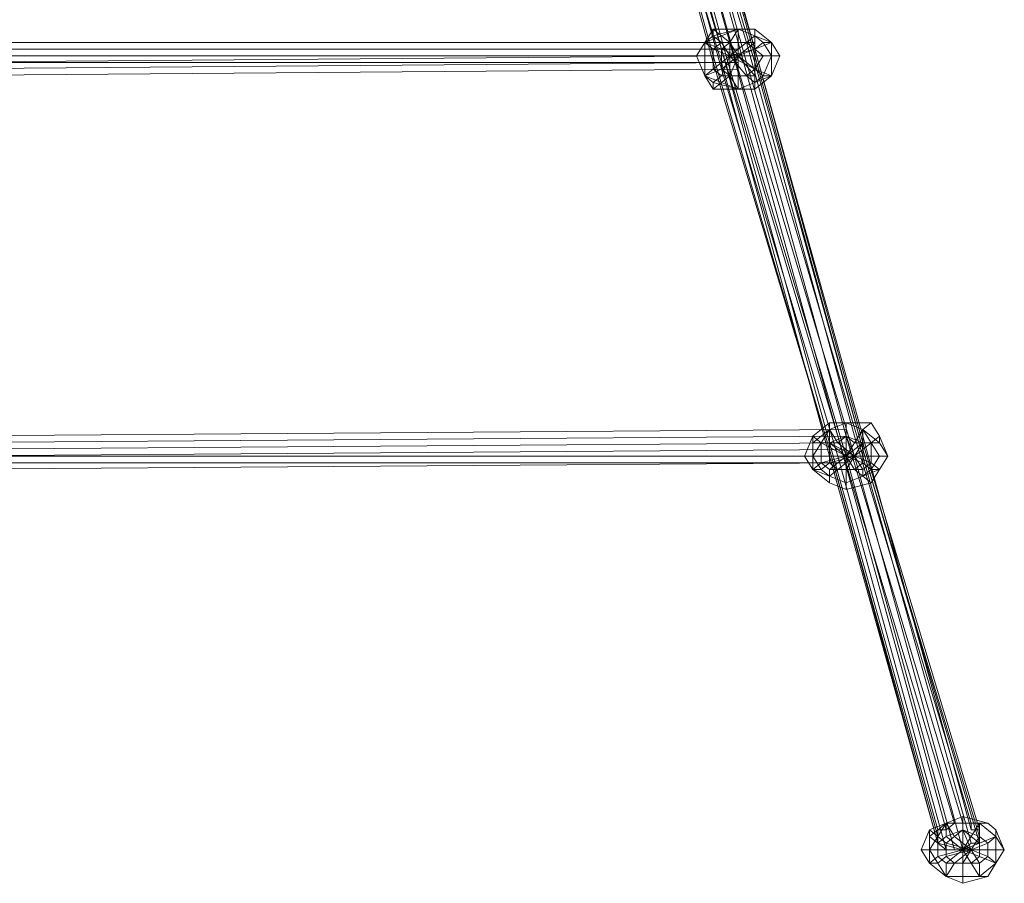
# Model space of a CAD drawing. Units: millimetres. Extents: x 10832 to 27036, y -3521 to 6514.
# Drawn here: x 15936 to 16450, y -42 to 408 of the extents above; entities that cross this region are included whole.
import ezdxf

# ---------------------------------------------------------------- set-up
doc = ezdxf.new("R2010")
doc.units = ezdxf.units.MM
for name, color, linetype in [('PDF _сетка', 7, 'Continuous'), ('PDF _фурнитура', 7, 'Continuous'), ('PDF _фурнитура 3', 7, 'Continuous')]:
    doc.layers.add(name, color=color, linetype=linetype)
doc.layers.add('Игровой комплекс', color=251, linetype='Continuous', lineweight=25)
doc.layers.add('МАФЫ НАШИ', color=251, linetype='Continuous', lineweight=25)

# ---------------------------------------------------------------- blocks, each defined once
blk = doc.blocks.new('yuky8u')
at = {"layer": 'PDF _сетка', "lineweight": 13}
for points in [[(15110.53, 689.32), (15162.99, 455.26), (15215.45, 217.17), (15271.95, -16.88), (15267.91, -16.88), (15215.45, 221.21), (15267.91, -16.88), (15267.91, -12.85), (15211.42, 221.21), (15267.91, -12.85), (15263.88, -12.85), (15207.38, 221.21), (15263.88, -12.85), (15259.84, -12.85), (15203.35, 221.21), (15255.81, -16.88), (15251.77, -16.88), (15199.31, 217.17), (15251.77, -16.88), (15251.77, -20.92), (15199.31, 213.14), (15251.77, -24.95), (15199.31, 209.1), (15251.77, -24.95), (15255.81, -28.99), (15203.35, 209.1), (15255.81, -28.99), (15259.84, -28.99), (15207.38, 209.1), (15259.84, -28.99), (15263.88, -28.99), (15211.42, 209.1), (15263.88, -28.99), (15267.91, -24.95), (15215.45, 209.1), (15267.91, -24.95), (15271.95, -24.95), (15215.45, 213.14), (15271.95, -20.92), (15271.95, -16.88), (15215.45, 217.17), (15162.99, 455.26), (15215.45, 221.21), (15162.99, 455.26), (15110.53, 689.32)], [(15110.53, 689.32), (15162.99, 455.26), (15215.45, 217.17), (15271.95, -16.88), (15267.91, -16.88), (15215.45, 221.21), (15267.91, -16.88), (15267.91, -12.85), (15211.42, 221.21), (15267.91, -12.85), (15263.88, -12.85), (15207.38, 221.21), (15263.88, -12.85), (15259.84, -12.85), (15203.35, 221.21), (15255.81, -16.88), (15251.77, -16.88), (15199.31, 217.17), (15251.77, -16.88), (15251.77, -20.92), (15199.31, 213.14), (15251.77, -24.95), (15199.31, 209.1), (15251.77, -24.95), (15255.81, -28.99), (15203.35, 209.1), (15255.81, -28.99), (15259.84, -28.99), (15207.38, 209.1), (15259.84, -28.99), (15263.88, -28.99), (15211.42, 209.1), (15263.88, -28.99), (15267.91, -24.95), (15215.45, 209.1), (15267.91, -24.95), (15271.95, -24.95), (15215.45, 213.14), (15271.95, -20.92), (15271.95, -16.88), (15215.45, 217.17), (15162.99, 455.26), (15215.45, 221.21), (15162.99, 455.26), (15110.53, 689.32)], [(15094.39, 693.35), (15146.85, 455.26), (15094.39, 693.35)], [(15094.39, 693.35), (15146.85, 455.26), (15094.39, 693.35)], [(15098.43, 693.35), (15150.89, 459.3), (15098.43, 693.35)], [(15098.43, 693.35), (15150.89, 459.3), (15098.43, 693.35)], [(15106.5, 693.35), (15162.99, 455.26), (15106.5, 693.35)], [(15106.5, 693.35), (15162.99, 455.26), (15106.5, 693.35)], [(15090.36, 685.28), (15142.82, 447.19), (15090.36, 685.28)], [(15090.36, 685.28), (15142.82, 447.19), (15090.36, 685.28)], [(15106.5, 685.28), (15162.99, 447.19), (15106.5, 685.28)], [(15106.5, 685.28), (15162.99, 447.19), (15106.5, 685.28)], [(15110.53, 685.28), (15162.99, 451.23), (15110.53, 685.28)], [(15110.53, 685.28), (15162.99, 451.23), (15110.53, 685.28)], [(15090.36, 681.24), (15146.85, 447.19), (15090.36, 681.24)], [(15090.36, 681.24), (15146.85, 447.19), (15090.36, 681.24)], [(15094.39, 681.24), (15146.85, 443.15), (15094.39, 681.24)], [(15094.39, 681.24), (15146.85, 443.15), (15094.39, 681.24)], [(15098.43, 681.24), (15150.89, 443.15), (15098.43, 681.24)], [(15098.43, 681.24), (15150.89, 443.15), (15098.43, 681.24)], [(15102.46, 681.24), (15154.92, 443.15), (15102.46, 681.24)], [(15102.46, 681.24), (15154.92, 443.15), (15102.46, 681.24)], [(15106.5, 681.24), (15158.96, 447.19), (15106.5, 681.24)], [(15106.5, 681.24), (15158.96, 447.19), (15106.5, 681.24)], [(15150.89, 459.3), (15203.35, 221.21), (15150.89, 459.3)], [(15150.89, 459.3), (15203.35, 221.21), (15150.89, 459.3)], [(15154.92, 459.3), (15207.38, 221.21), (15154.92, 459.3)], [(15154.92, 459.3), (15207.38, 221.21), (15154.92, 459.3)], [(15158.96, 459.3), (15211.42, 221.21), (15158.96, 459.3)], [(15158.96, 459.3), (15211.42, 221.21), (15158.96, 459.3)], [(15142.82, 451.23), (15199.31, 213.14), (15142.82, 451.23)], [(15142.82, 451.23), (15199.31, 213.14), (15142.82, 451.23)], [(15162.99, 451.23), (15215.45, 213.14), (15162.99, 451.23)], [(15162.99, 451.23), (15215.45, 213.14), (15162.99, 451.23)], [(15142.82, 447.19), (15199.31, 213.14), (15142.82, 447.19)], [(15142.82, 447.19), (15199.31, 213.14), (15142.82, 447.19)], [(15146.85, 447.19), (15199.31, 209.1), (15146.85, 447.19)], [(15146.85, 447.19), (15199.31, 209.1), (15146.85, 447.19)], [(15158.96, 447.19), (15215.45, 209.1), (15158.96, 447.19)], [(15158.96, 447.19), (15215.45, 209.1), (15158.96, 447.19)], [(15162.99, 447.19), (15215.45, 213.14), (15162.99, 447.19)], [(15162.99, 447.19), (15215.45, 213.14), (15162.99, 447.19)], [(15146.85, 443.15), (15203.35, 209.1), (15146.85, 443.15)], [(15146.85, 443.15), (15203.35, 209.1), (15146.85, 443.15)], [(15150.89, 443.15), (15207.38, 209.1), (15150.89, 443.15)], [(15150.89, 443.15), (15207.38, 209.1), (15150.89, 443.15)], [(15154.92, 443.15), (15211.42, 209.1), (15154.92, 443.15)], [(15154.92, 443.15), (15211.42, 209.1), (15154.92, 443.15)]]:
    blk.add_lwpolyline(points, dxfattribs=at)
for points in [[(15102.46, 693.35), (15154.92, 459.3), (15102.46, 693.35), (15158.96, 459.3)], [(15102.46, 693.35), (15154.92, 459.3), (15102.46, 693.35), (15158.96, 459.3)], [(15090.36, 689.32), (15142.82, 451.23), (15090.36, 689.32), (15146.85, 455.26)], [(15090.36, 689.32), (15142.82, 451.23), (15090.36, 689.32), (15146.85, 455.26)], [(14747.35, 439.12), (15154.92, 443.15), (14747.35, 439.12), (15154.92, 443.15), (15154.92, 447.19), (14747.35, 443.15), (15154.92, 447.19), (14747.35, 447.19), (15154.92, 447.19), (15154.92, 451.23), (14747.35, 451.23), (15154.92, 451.23), (15154.92, 455.26), (14747.35, 455.26), (15154.92, 455.26), (15154.92, 459.3), (14747.35, 459.3), (15154.92, 459.3), (14747.35, 459.3), (15154.92, 459.3), (14747.35, 459.3), (15154.92, 459.3), (14747.35, 459.3), (15154.92, 459.3), (15154.92, 455.26), (14747.35, 455.26), (15154.92, 455.26), (15154.92, 451.23), (14747.35, 451.23), (15154.92, 451.23), (14747.35, 447.19), (15154.92, 451.23), (15154.92, 447.19), (14747.35, 443.15), (15154.92, 447.19), (15154.92, 443.15), (14747.35, 439.12), (15154.92, 443.15), (14747.35, 439.12), (15154.92, 443.15)], [(14747.35, 439.12), (15154.92, 443.15), (14747.35, 439.12), (15154.92, 443.15), (15154.92, 447.19), (14747.35, 443.15), (15154.92, 447.19), (14747.35, 447.19), (15154.92, 447.19), (15154.92, 451.23), (14747.35, 451.23), (15154.92, 451.23), (15154.92, 455.26), (14747.35, 455.26), (15154.92, 455.26), (15154.92, 459.3), (14747.35, 459.3), (15154.92, 459.3), (14747.35, 459.3), (15154.92, 459.3), (14747.35, 459.3), (15154.92, 459.3), (14747.35, 459.3), (15154.92, 459.3), (15154.92, 455.26), (14747.35, 455.26), (15154.92, 455.26), (15154.92, 451.23), (14747.35, 451.23), (15154.92, 451.23), (14747.35, 447.19), (15154.92, 451.23), (15154.92, 447.19), (14747.35, 443.15), (15154.92, 447.19), (15154.92, 443.15), (14747.35, 439.12), (15154.92, 443.15), (14747.35, 439.12), (15154.92, 443.15)], [(15154.92, 443.15), (15154.92, 447.19), (15154.92, 451.23), (15154.92, 455.26), (15154.92, 459.3), (15154.92, 455.26), (15154.92, 451.23), (15154.92, 447.19)], [(15154.92, 443.15), (15154.92, 447.19), (15154.92, 451.23), (15154.92, 455.26), (15154.92, 459.3), (15154.92, 455.26), (15154.92, 451.23), (15154.92, 447.19)], [(15146.85, 455.26), (15199.31, 217.17), (15146.85, 455.26), (15203.35, 221.21)], [(15146.85, 455.26), (15199.31, 217.17), (15146.85, 455.26), (15203.35, 221.21)], [(14755.42, 201.03), (15207.38, 205.07), (14755.42, 205.07), (15207.38, 205.07), (15207.38, 209.1), (14755.42, 209.1), (15207.38, 209.1), (15207.38, 213.14), (14755.42, 209.1), (15207.38, 213.14), (15207.38, 217.17), (14755.42, 213.14), (15207.38, 217.17), (15207.38, 221.21), (14755.42, 217.17), (15207.38, 221.21), (15207.38, 225.24), (14755.42, 221.21), (15207.38, 225.24), (14755.42, 221.21), (15207.38, 225.24), (14755.42, 221.21), (15207.38, 225.24), (14755.42, 221.21), (15207.38, 225.24), (15207.38, 221.21), (14755.42, 217.17), (15207.38, 221.21), (15207.38, 217.17), (14755.42, 213.14), (15207.38, 217.17), (15207.38, 213.14), (14755.42, 209.1), (15207.38, 213.14), (15207.38, 209.1), (14755.42, 209.1), (15207.38, 209.1), (15207.38, 205.07), (14755.42, 205.07), (15207.38, 205.07), (14755.42, 201.03), (15207.38, 205.07)], [(14755.42, 201.03), (15207.38, 205.07), (14755.42, 205.07), (15207.38, 205.07), (15207.38, 209.1), (14755.42, 209.1), (15207.38, 209.1), (15207.38, 213.14), (14755.42, 209.1), (15207.38, 213.14), (15207.38, 217.17), (14755.42, 213.14), (15207.38, 217.17), (15207.38, 221.21), (14755.42, 217.17), (15207.38, 221.21), (15207.38, 225.24), (14755.42, 221.21), (15207.38, 225.24), (14755.42, 221.21), (15207.38, 225.24), (14755.42, 221.21), (15207.38, 225.24), (14755.42, 221.21), (15207.38, 225.24), (15207.38, 221.21), (14755.42, 217.17), (15207.38, 221.21), (15207.38, 217.17), (14755.42, 213.14), (15207.38, 217.17), (15207.38, 213.14), (14755.42, 209.1), (15207.38, 213.14), (15207.38, 209.1), (14755.42, 209.1), (15207.38, 209.1), (15207.38, 205.07), (14755.42, 205.07), (15207.38, 205.07), (14755.42, 201.03), (15207.38, 205.07)], [(15207.38, 205.07), (15207.38, 209.1), (15207.38, 213.14), (15207.38, 217.17), (15207.38, 221.21), (15207.38, 225.24), (15207.38, 221.21), (15207.38, 217.17), (15207.38, 213.14), (15207.38, 209.1)], [(15207.38, 205.07), (15207.38, 209.1), (15207.38, 213.14), (15207.38, 217.17), (15207.38, 221.21), (15207.38, 225.24), (15207.38, 221.21), (15207.38, 217.17), (15207.38, 213.14), (15207.38, 209.1)], [(15255.81, -16.88), (15203.35, 221.21), (15259.84, -12.85)], [(15255.81, -16.88), (15203.35, 221.21), (15259.84, -12.85)], [(15251.77, -24.95), (15199.31, 213.14), (15251.77, -20.92)], [(15251.77, -24.95), (15199.31, 213.14), (15251.77, -20.92)], [(15271.95, -20.92), (15215.45, 213.14), (15271.95, -24.95)], [(15271.95, -20.92), (15215.45, 213.14), (15271.95, -24.95)], [(15271.95, -16.88), (15267.91, -16.88), (15267.91, -12.85), (15263.88, -12.85), (15259.84, -12.85), (15255.81, -16.88), (15251.77, -16.88), (15251.77, -20.92), (15251.77, -24.95), (15255.81, -28.99), (15259.84, -28.99), (15263.88, -28.99), (15267.91, -24.95), (15271.95, -24.95), (15271.95, -20.92)], [(15271.95, -16.88), (15267.91, -16.88), (15267.91, -12.85), (15263.88, -12.85), (15259.84, -12.85), (15255.81, -16.88), (15251.77, -16.88), (15251.77, -20.92), (15251.77, -24.95), (15255.81, -28.99), (15259.84, -28.99), (15263.88, -28.99), (15267.91, -24.95), (15271.95, -24.95), (15271.95, -20.92)]]:
    blk.add_lwpolyline(points, close=True, dxfattribs=at)
at = {"layer": 'PDF _фурнитура', "lineweight": 13}
for points in [[(15142.82, 443.15), (15150.89, 451.23), (15146.85, 439.12), (15150.89, 451.23), (15150.89, 439.12), (15150.89, 451.23), (15158.96, 439.12), (15150.89, 451.23), (15162.99, 443.15), (15150.89, 451.23), (15162.99, 451.23), (15162.99, 455.26), (15158.96, 459.3), (15150.89, 459.3), (15146.85, 459.3), (15142.82, 455.26), (15142.82, 451.23), (15142.82, 443.15), (15146.85, 439.12), (15150.89, 439.12), (15158.96, 439.12), (15162.99, 443.15), (15162.99, 451.23), (15171.06, 451.23), (15167.03, 439.12), (15162.99, 443.15), (15167.03, 439.12), (15162.99, 435.08), (15158.96, 439.12), (15162.99, 435.08), (15154.92, 431.05), (15150.89, 439.12), (15154.92, 431.05), (15142.82, 435.08), (15146.85, 439.12), (15142.82, 435.08), (15138.78, 439.12), (15142.82, 443.15), (15138.78, 439.12), (15134.75, 451.23), (15142.82, 451.23), (15134.75, 451.23), (15138.78, 459.3), (15142.82, 455.26), (15138.78, 459.3), (15142.82, 463.33), (15146.85, 459.3), (15142.82, 463.33), (15154.92, 467.37), (15150.89, 459.3), (15154.92, 467.37), (15162.99, 463.33), (15158.96, 459.3), (15162.99, 463.33), (15167.03, 459.3), (15162.99, 455.26), (15167.03, 459.3), (15171.06, 451.23), (15162.99, 451.23), (15150.89, 451.23), (15162.99, 455.26), (15150.89, 451.23), (15158.96, 459.3), (15150.89, 451.23), (15150.89, 459.3), (15150.89, 451.23), (15146.85, 459.3), (15150.89, 451.23), (15142.82, 455.26), (15150.89, 451.23), (15142.82, 451.23), (15150.89, 451.23)], [(15162.99, 451.23), (15162.99, 455.26), (15150.89, 451.23), (15162.99, 451.23), (15171.06, 451.23), (15167.03, 459.3), (15162.99, 455.26), (15167.03, 459.3), (15162.99, 463.33), (15158.96, 459.3), (15162.99, 463.33), (15154.92, 467.37), (15150.89, 459.3), (15154.92, 467.37), (15142.82, 463.33), (15146.85, 459.3), (15142.82, 463.33), (15138.78, 459.3), (15142.82, 455.26), (15138.78, 459.3), (15134.75, 451.23), (15142.82, 451.23), (15134.75, 451.23), (15138.78, 439.12), (15142.82, 443.15), (15138.78, 439.12), (15142.82, 435.08), (15146.85, 439.12), (15142.82, 435.08), (15154.92, 431.05), (15150.89, 439.12), (15154.92, 431.05), (15162.99, 435.08), (15158.96, 439.12), (15162.99, 435.08), (15167.03, 439.12), (15162.99, 443.15), (15167.03, 439.12), (15171.06, 451.23), (15162.99, 451.23), (15162.99, 443.15), (15158.96, 439.12), (15150.89, 439.12), (15146.85, 439.12), (15142.82, 443.15), (15142.82, 451.23), (15142.82, 455.26), (15146.85, 459.3), (15150.89, 459.3), (15158.96, 459.3), (15162.99, 455.26)], [(15142.82, 467.37), (15142.82, 463.33), (15142.82, 467.37), (15138.78, 459.3), (15142.82, 463.33), (15154.92, 467.37)], [(15146.85, 463.33), (15142.82, 467.37), (15146.85, 463.33), (15138.78, 459.3), (15142.82, 467.37), (15154.92, 467.37)], [(15171.06, 451.23), (15167.03, 451.23), (15162.99, 455.26), (15171.06, 459.3), (15162.99, 455.26), (15162.99, 459.3), (15162.99, 463.33), (15162.99, 459.3), (15154.92, 459.3), (15154.92, 467.37), (15154.92, 459.3), (15150.89, 459.3), (15146.85, 463.33), (15150.89, 459.3), (15146.85, 455.26), (15138.78, 459.3), (15146.85, 455.26), (15146.85, 451.23), (15138.78, 451.23), (15146.85, 451.23), (15146.85, 443.15), (15138.78, 439.12), (15146.85, 443.15), (15150.89, 439.12), (15146.85, 435.08), (15150.89, 439.12), (15154.92, 439.12), (15154.92, 431.05), (15154.92, 439.12), (15162.99, 439.12), (15162.99, 435.08), (15162.99, 439.12), (15162.99, 443.15), (15171.06, 439.12), (15162.99, 443.15), (15167.03, 451.23), (15171.06, 451.23), (15171.06, 439.12), (15162.99, 435.08), (15154.92, 431.05), (15146.85, 435.08), (15138.78, 439.12), (15138.78, 451.23), (15138.78, 459.3), (15146.85, 463.33), (15154.92, 467.37), (15162.99, 463.33), (15171.06, 459.3)], [(15142.82, 467.37), (15142.82, 463.33), (15142.82, 467.37), (15138.78, 459.3), (15142.82, 463.33), (15154.92, 467.37)], [(15146.85, 463.33), (15142.82, 467.37), (15146.85, 463.33), (15138.78, 459.3), (15142.82, 467.37), (15154.92, 467.37)], [(15171.06, 451.23), (15167.03, 451.23), (15162.99, 455.26), (15171.06, 459.3), (15162.99, 455.26), (15162.99, 459.3), (15162.99, 463.33), (15162.99, 459.3), (15154.92, 459.3), (15154.92, 467.37), (15154.92, 459.3), (15150.89, 459.3), (15146.85, 463.33), (15150.89, 459.3), (15146.85, 455.26), (15138.78, 459.3), (15146.85, 455.26), (15146.85, 451.23), (15138.78, 451.23), (15146.85, 451.23), (15146.85, 443.15), (15138.78, 439.12), (15146.85, 443.15), (15150.89, 439.12), (15146.85, 435.08), (15150.89, 439.12), (15154.92, 439.12), (15154.92, 431.05), (15154.92, 439.12), (15162.99, 439.12), (15162.99, 435.08), (15162.99, 439.12), (15162.99, 443.15), (15171.06, 439.12), (15162.99, 443.15), (15167.03, 451.23), (15171.06, 451.23), (15171.06, 439.12), (15162.99, 435.08), (15154.92, 431.05), (15146.85, 435.08), (15138.78, 439.12), (15138.78, 451.23), (15138.78, 459.3), (15146.85, 463.33), (15154.92, 467.37), (15162.99, 463.33), (15171.06, 459.3)], [(15171.06, 451.23), (15171.06, 439.12), (15175.1, 451.23), (15171.06, 451.23), (15175.1, 451.23), (15171.06, 459.3), (15167.03, 459.3), (15171.06, 459.3), (15162.99, 467.37), (15162.99, 463.33), (15162.99, 467.37), (15154.92, 467.37), (15162.99, 463.33), (15167.03, 459.3)], [(15162.99, 463.33), (15162.99, 467.37), (15162.99, 463.33), (15154.92, 467.37), (15162.99, 467.37), (15171.06, 459.3)], [(15171.06, 451.23), (15171.06, 439.12), (15175.1, 451.23), (15171.06, 451.23), (15175.1, 451.23), (15171.06, 459.3), (15167.03, 459.3), (15171.06, 459.3), (15162.99, 467.37), (15162.99, 463.33), (15162.99, 467.37), (15154.92, 467.37), (15162.99, 463.33), (15167.03, 459.3)], [(15162.99, 463.33), (15162.99, 467.37), (15162.99, 463.33), (15154.92, 467.37), (15162.99, 467.37), (15171.06, 459.3)], [(15138.78, 451.23), (15134.75, 451.23), (15138.78, 451.23), (15138.78, 439.12), (15134.75, 451.23), (15138.78, 459.3)], [(15138.78, 451.23), (15134.75, 451.23), (15138.78, 451.23), (15138.78, 439.12), (15134.75, 451.23), (15138.78, 459.3)], [(15146.85, 459.3), (15150.89, 451.23), (15142.82, 455.26)], [(15146.85, 455.26), (15154.92, 451.23), (15150.89, 459.3), (15154.92, 451.23), (15154.92, 459.3), (15154.92, 451.23), (15162.99, 459.3), (15154.92, 451.23), (15162.99, 455.26), (15154.92, 451.23), (15167.03, 451.23), (15154.92, 451.23), (15162.99, 443.15), (15154.92, 451.23), (15162.99, 439.12), (15154.92, 451.23), (15154.92, 439.12), (15154.92, 451.23), (15150.89, 439.12), (15154.92, 451.23), (15146.85, 443.15), (15154.92, 451.23), (15146.85, 451.23), (15154.92, 451.23)], [(15150.89, 459.3), (15150.89, 451.23), (15146.85, 459.3)], [(15146.85, 455.26), (15154.92, 451.23), (15150.89, 459.3)], [(15162.99, 455.26), (15150.89, 451.23), (15158.96, 459.3)], [(15158.96, 459.3), (15150.89, 451.23), (15150.89, 459.3)], [(15150.89, 459.3), (15154.92, 451.23), (15154.92, 459.3)], [(15154.92, 459.3), (15154.92, 451.23), (15162.99, 459.3)], [(15162.99, 459.3), (15154.92, 451.23), (15162.99, 455.26)], [(15175.1, 451.23), (15171.06, 451.23), (15171.06, 459.3)], [(15175.1, 451.23), (15171.06, 451.23), (15171.06, 459.3)], [(15142.82, 455.26), (15150.89, 451.23), (15142.82, 451.23)], [(15146.85, 451.23), (15154.92, 451.23), (15146.85, 455.26)], [(15162.99, 455.26), (15154.92, 451.23), (15167.03, 451.23)], [(15142.82, 443.15), (15150.89, 451.23), (15146.85, 439.12)], [(15142.82, 451.23), (15150.89, 451.23), (15142.82, 443.15)], [(15150.89, 439.12), (15154.92, 451.23), (15146.85, 443.15)], [(15146.85, 443.15), (15154.92, 451.23), (15146.85, 451.23)], [(15146.85, 439.12), (15150.89, 451.23), (15150.89, 439.12)], [(15154.92, 439.12), (15154.92, 451.23), (15150.89, 439.12)], [(15150.89, 439.12), (15150.89, 451.23), (15158.96, 439.12)], [(15158.96, 439.12), (15150.89, 451.23), (15162.99, 443.15)], [(15162.99, 443.15), (15150.89, 451.23), (15162.99, 451.23)], [(15162.99, 431.05), (15162.99, 435.08), (15162.99, 431.05), (15171.06, 439.12), (15167.03, 439.12), (15171.06, 439.12), (15175.1, 451.23), (15171.06, 451.23), (15167.03, 439.12), (15162.99, 435.08), (15154.92, 431.05)], [(15162.99, 443.15), (15154.92, 451.23), (15162.99, 439.12)], [(15162.99, 439.12), (15154.92, 451.23), (15154.92, 439.12)], [(15162.99, 431.05), (15162.99, 435.08), (15162.99, 431.05), (15171.06, 439.12), (15167.03, 439.12), (15171.06, 439.12), (15175.1, 451.23), (15171.06, 451.23), (15167.03, 439.12), (15162.99, 435.08), (15154.92, 431.05)], [(15167.03, 451.23), (15154.92, 451.23), (15162.99, 443.15)], [(15142.82, 431.05), (15142.82, 435.08), (15142.82, 431.05), (15154.92, 431.05), (15142.82, 435.08), (15138.78, 439.12)], [(15146.85, 435.08), (15142.82, 431.05), (15146.85, 435.08), (15154.92, 431.05), (15142.82, 431.05), (15138.78, 439.12)], [(15142.82, 431.05), (15142.82, 435.08), (15142.82, 431.05), (15154.92, 431.05), (15142.82, 435.08), (15138.78, 439.12)], [(15146.85, 435.08), (15142.82, 431.05), (15146.85, 435.08), (15154.92, 431.05), (15142.82, 431.05), (15138.78, 439.12)], [(15162.99, 435.08), (15162.99, 431.05), (15162.99, 435.08), (15171.06, 439.12), (15162.99, 431.05), (15154.92, 431.05)], [(15162.99, 435.08), (15162.99, 431.05), (15162.99, 435.08), (15171.06, 439.12), (15162.99, 431.05), (15154.92, 431.05)], [(15199.31, 229.28), (15199.31, 225.24), (15199.31, 229.28), (15191.24, 221.21), (15191.24, 217.17), (15191.24, 221.21), (15187.21, 209.1), (15191.24, 209.1), (15187.21, 209.1), (15191.24, 201.03), (15191.24, 209.1), (15191.24, 217.17), (15199.31, 225.24), (15207.38, 229.28)], [(15199.31, 225.24), (15199.31, 229.28), (15199.31, 225.24), (15195.28, 217.17), (15191.24, 221.21), (15195.28, 217.17), (15191.24, 209.1), (15187.21, 209.1), (15191.24, 209.1), (15195.28, 201.03), (15191.24, 201.03), (15195.28, 201.03), (15199.31, 196.99), (15199.31, 192.96), (15199.31, 196.99), (15207.38, 192.96), (15207.38, 188.92), (15207.38, 192.96), (15215.45, 196.99), (15219.49, 192.96), (15215.45, 196.99), (15223.52, 201.03), (15219.49, 192.96), (15207.38, 188.92), (15199.31, 192.96), (15191.24, 201.03), (15187.21, 209.1), (15191.24, 221.21), (15199.31, 229.28), (15207.38, 229.28)], [(15199.31, 229.28), (15199.31, 225.24), (15199.31, 229.28), (15191.24, 221.21), (15191.24, 217.17), (15191.24, 221.21), (15187.21, 209.1), (15191.24, 209.1), (15187.21, 209.1), (15191.24, 201.03), (15191.24, 209.1), (15191.24, 217.17), (15199.31, 225.24), (15207.38, 229.28)], [(15199.31, 225.24), (15199.31, 229.28), (15199.31, 225.24), (15195.28, 217.17), (15191.24, 221.21), (15195.28, 217.17), (15191.24, 209.1), (15187.21, 209.1), (15191.24, 209.1), (15195.28, 201.03), (15191.24, 201.03), (15195.28, 201.03), (15199.31, 196.99), (15199.31, 192.96), (15199.31, 196.99), (15207.38, 192.96), (15207.38, 188.92), (15207.38, 192.96), (15215.45, 196.99), (15219.49, 192.96), (15215.45, 196.99), (15223.52, 201.03), (15219.49, 192.96), (15207.38, 188.92), (15199.31, 192.96), (15191.24, 201.03), (15187.21, 209.1), (15191.24, 221.21), (15199.31, 229.28), (15207.38, 229.28)], [(15195.28, 205.07), (15207.38, 209.1), (15199.31, 201.03), (15207.38, 209.1), (15207.38, 201.03), (15207.38, 209.1), (15211.42, 201.03), (15207.38, 209.1), (15215.45, 205.07), (15207.38, 209.1), (15215.45, 209.1), (15215.45, 217.17), (15211.42, 217.17), (15207.38, 221.21), (15199.31, 217.17), (15195.28, 217.17), (15195.28, 209.1), (15195.28, 205.07), (15199.31, 201.03), (15207.38, 201.03), (15211.42, 201.03), (15215.45, 205.07), (15215.45, 209.1), (15223.52, 209.1), (15219.49, 201.03), (15215.45, 205.07), (15219.49, 201.03), (15215.45, 196.99), (15211.42, 201.03), (15215.45, 196.99), (15207.38, 192.96), (15207.38, 201.03), (15207.38, 192.96), (15199.31, 196.99), (15199.31, 201.03), (15199.31, 196.99), (15191.24, 201.03), (15195.28, 205.07), (15191.24, 201.03), (15191.24, 209.1), (15195.28, 209.1), (15191.24, 209.1), (15191.24, 217.17), (15195.28, 217.17), (15191.24, 217.17), (15199.31, 225.24), (15199.31, 217.17), (15199.31, 225.24), (15207.38, 229.28), (15207.38, 221.21), (15207.38, 229.28), (15215.45, 225.24), (15211.42, 217.17), (15215.45, 225.24), (15219.49, 217.17), (15215.45, 217.17), (15219.49, 217.17), (15223.52, 209.1), (15215.45, 209.1), (15207.38, 209.1), (15215.45, 217.17), (15207.38, 209.1), (15211.42, 217.17), (15207.38, 209.1), (15207.38, 221.21), (15207.38, 209.1), (15199.31, 217.17), (15207.38, 209.1), (15195.28, 217.17), (15207.38, 209.1), (15195.28, 209.1), (15207.38, 209.1)], [(15227.56, 209.1), (15223.52, 217.17), (15215.45, 225.24), (15207.38, 229.28), (15199.31, 225.24), (15195.28, 217.17), (15191.24, 209.1), (15195.28, 201.03), (15199.31, 196.99), (15207.38, 192.96), (15215.45, 196.99), (15223.52, 201.03), (15227.56, 209.1), (15219.49, 209.1), (15219.49, 205.07), (15223.52, 201.03), (15219.49, 205.07), (15215.45, 201.03), (15215.45, 196.99), (15215.45, 201.03), (15207.38, 201.03), (15207.38, 192.96), (15207.38, 201.03), (15203.35, 201.03), (15199.31, 196.99), (15203.35, 201.03), (15199.31, 205.07), (15195.28, 201.03), (15199.31, 205.07), (15199.31, 209.1), (15191.24, 209.1), (15199.31, 209.1), (15199.31, 217.17), (15195.28, 217.17), (15199.31, 217.17), (15203.35, 217.17), (15199.31, 225.24), (15203.35, 217.17), (15207.38, 221.21), (15207.38, 229.28), (15207.38, 221.21), (15215.45, 217.17), (15215.45, 225.24), (15215.45, 217.17), (15219.49, 217.17), (15223.52, 217.17), (15219.49, 217.17), (15219.49, 209.1)], [(15215.45, 209.1), (15215.45, 217.17), (15207.38, 209.1), (15215.45, 209.1), (15223.52, 209.1), (15219.49, 217.17), (15215.45, 217.17), (15219.49, 217.17), (15215.45, 225.24), (15211.42, 217.17), (15215.45, 225.24), (15207.38, 229.28), (15207.38, 221.21), (15207.38, 229.28), (15199.31, 225.24), (15199.31, 217.17), (15199.31, 225.24), (15191.24, 217.17), (15195.28, 217.17), (15191.24, 217.17), (15191.24, 209.1), (15195.28, 209.1), (15191.24, 209.1), (15191.24, 201.03), (15195.28, 205.07), (15191.24, 201.03), (15199.31, 196.99), (15199.31, 201.03), (15199.31, 196.99), (15207.38, 192.96), (15207.38, 201.03), (15207.38, 192.96), (15215.45, 196.99), (15211.42, 201.03), (15215.45, 196.99), (15219.49, 201.03), (15215.45, 205.07), (15219.49, 201.03), (15223.52, 209.1), (15215.45, 209.1), (15215.45, 205.07), (15211.42, 201.03), (15207.38, 201.03), (15199.31, 201.03), (15195.28, 205.07), (15195.28, 209.1), (15195.28, 217.17), (15199.31, 217.17), (15207.38, 221.21), (15211.42, 217.17), (15215.45, 217.17)], [(15227.56, 209.1), (15223.52, 217.17), (15215.45, 225.24), (15207.38, 229.28), (15199.31, 225.24), (15195.28, 217.17), (15191.24, 209.1), (15195.28, 201.03), (15199.31, 196.99), (15207.38, 192.96), (15215.45, 196.99), (15223.52, 201.03), (15227.56, 209.1), (15219.49, 209.1), (15219.49, 205.07), (15223.52, 201.03), (15219.49, 205.07), (15215.45, 201.03), (15215.45, 196.99), (15215.45, 201.03), (15207.38, 201.03), (15207.38, 192.96), (15207.38, 201.03), (15203.35, 201.03), (15199.31, 196.99), (15203.35, 201.03), (15199.31, 205.07), (15195.28, 201.03), (15199.31, 205.07), (15199.31, 209.1), (15191.24, 209.1), (15199.31, 209.1), (15199.31, 217.17), (15195.28, 217.17), (15199.31, 217.17), (15203.35, 217.17), (15199.31, 225.24), (15203.35, 217.17), (15207.38, 221.21), (15207.38, 229.28), (15207.38, 221.21), (15215.45, 217.17), (15215.45, 225.24), (15215.45, 217.17), (15219.49, 217.17), (15223.52, 217.17), (15219.49, 217.17), (15219.49, 209.1)], [(15223.52, 209.1), (15227.56, 209.1), (15223.52, 221.21), (15219.49, 217.17), (15223.52, 221.21), (15219.49, 229.28), (15215.45, 225.24), (15219.49, 229.28), (15207.38, 229.28), (15215.45, 225.24), (15219.49, 217.17)], [(15223.52, 217.17), (15223.52, 221.21), (15223.52, 217.17), (15215.45, 225.24), (15219.49, 229.28), (15215.45, 225.24), (15207.38, 229.28), (15219.49, 229.28), (15223.52, 221.21), (15227.56, 209.1)], [(15223.52, 209.1), (15227.56, 209.1), (15223.52, 221.21), (15219.49, 217.17), (15223.52, 221.21), (15219.49, 229.28), (15215.45, 225.24), (15219.49, 229.28), (15207.38, 229.28), (15215.45, 225.24), (15219.49, 217.17)], [(15223.52, 217.17), (15223.52, 221.21), (15223.52, 217.17), (15215.45, 225.24), (15219.49, 229.28), (15215.45, 225.24), (15207.38, 229.28), (15219.49, 229.28), (15223.52, 221.21), (15227.56, 209.1)], [(15199.31, 217.17), (15211.42, 209.1), (15203.35, 217.17), (15211.42, 209.1), (15207.38, 221.21), (15211.42, 209.1), (15215.45, 217.17), (15211.42, 209.1), (15219.49, 217.17), (15211.42, 209.1), (15219.49, 209.1), (15211.42, 209.1), (15219.49, 205.07), (15211.42, 209.1), (15215.45, 201.03), (15211.42, 209.1), (15207.38, 201.03), (15211.42, 209.1), (15203.35, 201.03), (15211.42, 209.1), (15199.31, 205.07), (15211.42, 209.1), (15199.31, 209.1), (15211.42, 209.1)], [(15207.38, 221.21), (15207.38, 209.1), (15199.31, 217.17)], [(15203.35, 217.17), (15211.42, 209.1), (15207.38, 221.21)], [(15211.42, 217.17), (15207.38, 209.1), (15207.38, 221.21)], [(15207.38, 221.21), (15211.42, 209.1), (15215.45, 217.17)], [(15199.31, 217.17), (15207.38, 209.1), (15195.28, 217.17)], [(15195.28, 217.17), (15207.38, 209.1), (15195.28, 209.1)], [(15199.31, 217.17), (15211.42, 209.1), (15203.35, 217.17)], [(15199.31, 209.1), (15211.42, 209.1), (15199.31, 217.17)], [(15215.45, 217.17), (15207.38, 209.1), (15211.42, 217.17)], [(15215.45, 217.17), (15211.42, 209.1), (15219.49, 217.17)], [(15219.49, 217.17), (15211.42, 209.1), (15219.49, 209.1)], [(15199.31, 192.96), (15199.31, 196.99), (15199.31, 192.96), (15207.38, 188.92), (15207.38, 192.96), (15207.38, 188.92), (15219.49, 192.96), (15215.45, 196.99), (15219.49, 192.96), (15223.52, 201.03), (15219.49, 201.03), (15223.52, 201.03), (15227.56, 209.1), (15223.52, 209.1), (15219.49, 201.03), (15215.45, 196.99), (15207.38, 192.96), (15199.31, 196.99), (15191.24, 201.03)], [(15199.31, 192.96), (15199.31, 196.99), (15199.31, 192.96), (15207.38, 188.92), (15207.38, 192.96), (15207.38, 188.92), (15219.49, 192.96), (15215.45, 196.99), (15219.49, 192.96), (15223.52, 201.03), (15219.49, 201.03), (15223.52, 201.03), (15227.56, 209.1), (15223.52, 209.1), (15219.49, 201.03), (15215.45, 196.99), (15207.38, 192.96), (15199.31, 196.99), (15191.24, 201.03)], [(15195.28, 205.07), (15207.38, 209.1), (15199.31, 201.03)], [(15195.28, 209.1), (15207.38, 209.1), (15195.28, 205.07)], [(15203.35, 201.03), (15211.42, 209.1), (15199.31, 205.07)], [(15199.31, 205.07), (15211.42, 209.1), (15199.31, 209.1)], [(15199.31, 201.03), (15207.38, 209.1), (15207.38, 201.03)], [(15207.38, 201.03), (15211.42, 209.1), (15203.35, 201.03)], [(15215.45, 201.03), (15211.42, 209.1), (15207.38, 201.03)], [(15207.38, 201.03), (15207.38, 209.1), (15211.42, 201.03)], [(15211.42, 201.03), (15207.38, 209.1), (15215.45, 205.07)], [(15215.45, 205.07), (15207.38, 209.1), (15215.45, 209.1)], [(15219.49, 205.07), (15211.42, 209.1), (15215.45, 201.03)], [(15219.49, 209.1), (15211.42, 209.1), (15219.49, 205.07)]]:
    blk.add_lwpolyline(points, close=True, dxfattribs=at)
for points in [[(15134.75, 451.23), (15138.78, 459.3), (15134.75, 451.23)], [(15134.75, 451.23), (15138.78, 459.3), (15134.75, 451.23)], [(15138.78, 439.12), (15134.75, 451.23), (15138.78, 439.12)], [(15138.78, 439.12), (15134.75, 451.23), (15138.78, 439.12)], [(15227.56, 209.1), (15223.52, 201.03), (15227.56, 209.1)], [(15227.56, 209.1), (15223.52, 201.03), (15227.56, 209.1)]]:
    blk.add_lwpolyline(points, dxfattribs=at)
at = {"layer": 'PDF _фурнитура 3', "lineweight": 13}
for points in [[(15280.02, -28.99), (15284.06, -28.99), (15280.02, -16.88), (15280.02, -20.92), (15280.02, -16.88), (15275.99, -12.85), (15271.95, -12.85), (15275.99, -12.85), (15263.88, -8.81), (15263.88, -12.85), (15263.88, -8.81), (15255.81, -12.85), (15263.88, -12.85), (15271.95, -12.85), (15280.02, -20.92)], [(15280.02, -20.92), (15280.02, -16.88), (15280.02, -20.92), (15271.95, -12.85), (15275.99, -12.85), (15271.95, -12.85), (15263.88, -12.85), (15263.88, -8.81), (15263.88, -12.85), (15255.81, -12.85), (15263.88, -8.81), (15275.99, -12.85), (15280.02, -16.88), (15284.06, -28.99)], [(15280.02, -28.99), (15284.06, -28.99), (15280.02, -16.88), (15280.02, -20.92), (15280.02, -16.88), (15275.99, -12.85), (15271.95, -12.85), (15275.99, -12.85), (15263.88, -8.81), (15263.88, -12.85), (15263.88, -8.81), (15255.81, -12.85), (15263.88, -12.85), (15271.95, -12.85), (15280.02, -20.92)], [(15280.02, -20.92), (15280.02, -16.88), (15280.02, -20.92), (15271.95, -12.85), (15275.99, -12.85), (15271.95, -12.85), (15263.88, -12.85), (15263.88, -8.81), (15263.88, -12.85), (15255.81, -12.85), (15263.88, -8.81), (15275.99, -12.85), (15280.02, -16.88), (15284.06, -28.99)], [(15247.74, -16.88), (15247.74, -20.92), (15247.74, -16.88), (15243.7, -28.99), (15247.74, -28.99), (15243.7, -28.99), (15247.74, -37.06), (15247.74, -28.99), (15247.74, -20.92), (15255.81, -12.85)], [(15251.77, -20.92), (15247.74, -16.88), (15251.77, -20.92), (15247.74, -28.99), (15243.7, -28.99), (15247.74, -28.99), (15251.77, -37.06), (15247.74, -37.06), (15251.77, -37.06), (15255.81, -45.13), (15247.74, -37.06), (15243.7, -28.99), (15247.74, -16.88), (15255.81, -12.85)], [(15247.74, -16.88), (15247.74, -20.92), (15247.74, -16.88), (15243.7, -28.99), (15247.74, -28.99), (15243.7, -28.99), (15247.74, -37.06), (15247.74, -28.99), (15247.74, -20.92), (15255.81, -12.85)], [(15251.77, -20.92), (15247.74, -16.88), (15251.77, -20.92), (15247.74, -28.99), (15243.7, -28.99), (15247.74, -28.99), (15251.77, -37.06), (15247.74, -37.06), (15251.77, -37.06), (15255.81, -45.13), (15247.74, -37.06), (15243.7, -28.99), (15247.74, -16.88), (15255.81, -12.85)], [(15251.77, -33.02), (15263.88, -28.99), (15255.81, -37.06), (15263.88, -28.99), (15263.88, -37.06), (15263.88, -28.99), (15267.91, -37.06), (15263.88, -28.99), (15271.95, -33.02), (15263.88, -28.99), (15271.95, -28.99), (15271.95, -24.95), (15267.91, -20.92), (15263.88, -16.88), (15255.81, -20.92), (15251.77, -24.95), (15251.77, -28.99), (15251.77, -33.02), (15255.81, -37.06), (15263.88, -37.06), (15267.91, -37.06), (15271.95, -33.02), (15271.95, -28.99), (15280.02, -28.99), (15280.02, -37.06), (15271.95, -33.02), (15280.02, -37.06), (15271.95, -45.13), (15267.91, -37.06), (15271.95, -45.13), (15263.88, -45.13), (15263.88, -37.06), (15263.88, -45.13), (15255.81, -45.13), (15255.81, -37.06), (15255.81, -45.13), (15247.74, -37.06), (15251.77, -33.02), (15247.74, -37.06), (15247.74, -28.99), (15251.77, -28.99), (15247.74, -28.99), (15247.74, -20.92), (15251.77, -24.95), (15247.74, -20.92), (15255.81, -12.85), (15255.81, -20.92), (15255.81, -12.85), (15263.88, -12.85), (15263.88, -16.88), (15263.88, -12.85), (15271.95, -12.85), (15267.91, -20.92), (15271.95, -12.85), (15280.02, -20.92), (15271.95, -24.95), (15280.02, -20.92), (15280.02, -28.99), (15271.95, -28.99), (15263.88, -28.99), (15271.95, -24.95), (15263.88, -28.99), (15267.91, -20.92), (15263.88, -28.99), (15263.88, -16.88), (15263.88, -28.99), (15255.81, -20.92), (15263.88, -28.99), (15251.77, -24.95), (15263.88, -28.99), (15251.77, -28.99), (15263.88, -28.99)], [(15284.06, -28.99), (15280.02, -20.92), (15271.95, -12.85), (15263.88, -12.85), (15255.81, -12.85), (15251.77, -20.92), (15247.74, -28.99), (15251.77, -37.06), (15255.81, -45.13), (15263.88, -45.13), (15271.95, -45.13), (15280.02, -37.06), (15284.06, -28.99), (15275.99, -28.99), (15275.99, -33.02), (15280.02, -37.06), (15275.99, -33.02), (15271.95, -37.06), (15271.95, -45.13), (15271.95, -37.06), (15263.88, -37.06), (15263.88, -45.13), (15263.88, -37.06), (15259.84, -37.06), (15255.81, -45.13), (15259.84, -37.06), (15255.81, -33.02), (15251.77, -37.06), (15255.81, -33.02), (15255.81, -28.99), (15247.74, -28.99), (15255.81, -28.99), (15255.81, -24.95), (15251.77, -20.92), (15255.81, -24.95), (15259.84, -20.92), (15255.81, -12.85), (15259.84, -20.92), (15263.88, -16.88), (15263.88, -12.85), (15263.88, -16.88), (15271.95, -20.92), (15271.95, -12.85), (15271.95, -20.92), (15275.99, -24.95), (15280.02, -20.92), (15275.99, -24.95), (15275.99, -28.99)], [(15271.95, -28.99), (15271.95, -24.95), (15263.88, -28.99), (15271.95, -28.99), (15280.02, -28.99), (15280.02, -20.92), (15271.95, -24.95), (15280.02, -20.92), (15271.95, -12.85), (15267.91, -20.92), (15271.95, -12.85), (15263.88, -12.85), (15263.88, -16.88), (15263.88, -12.85), (15255.81, -12.85), (15255.81, -20.92), (15255.81, -12.85), (15247.74, -20.92), (15251.77, -24.95), (15247.74, -20.92), (15247.74, -28.99), (15251.77, -28.99), (15247.74, -28.99), (15247.74, -37.06), (15251.77, -33.02), (15247.74, -37.06), (15255.81, -45.13), (15255.81, -37.06), (15255.81, -45.13), (15263.88, -45.13), (15263.88, -37.06), (15263.88, -45.13), (15271.95, -45.13), (15267.91, -37.06), (15271.95, -45.13), (15280.02, -37.06), (15271.95, -33.02), (15280.02, -37.06), (15280.02, -28.99), (15271.95, -28.99), (15271.95, -33.02), (15267.91, -37.06), (15263.88, -37.06), (15255.81, -37.06), (15251.77, -33.02), (15251.77, -28.99), (15251.77, -24.95), (15255.81, -20.92), (15263.88, -16.88), (15267.91, -20.92), (15271.95, -24.95)], [(15284.06, -28.99), (15280.02, -20.92), (15271.95, -12.85), (15263.88, -12.85), (15255.81, -12.85), (15251.77, -20.92), (15247.74, -28.99), (15251.77, -37.06), (15255.81, -45.13), (15263.88, -45.13), (15271.95, -45.13), (15280.02, -37.06), (15284.06, -28.99), (15275.99, -28.99), (15275.99, -33.02), (15280.02, -37.06), (15275.99, -33.02), (15271.95, -37.06), (15271.95, -45.13), (15271.95, -37.06), (15263.88, -37.06), (15263.88, -45.13), (15263.88, -37.06), (15259.84, -37.06), (15255.81, -45.13), (15259.84, -37.06), (15255.81, -33.02), (15251.77, -37.06), (15255.81, -33.02), (15255.81, -28.99), (15247.74, -28.99), (15255.81, -28.99), (15255.81, -24.95), (15251.77, -20.92), (15255.81, -24.95), (15259.84, -20.92), (15255.81, -12.85), (15259.84, -20.92), (15263.88, -16.88), (15263.88, -12.85), (15263.88, -16.88), (15271.95, -20.92), (15271.95, -12.85), (15271.95, -20.92), (15275.99, -24.95), (15280.02, -20.92), (15275.99, -24.95), (15275.99, -28.99)], [(15255.81, -24.95), (15267.91, -28.99), (15259.84, -20.92), (15267.91, -28.99), (15263.88, -16.88), (15267.91, -28.99), (15271.95, -20.92), (15267.91, -28.99), (15275.99, -24.95), (15267.91, -28.99), (15275.99, -28.99), (15267.91, -28.99), (15275.99, -33.02), (15267.91, -28.99), (15271.95, -37.06), (15267.91, -28.99), (15263.88, -37.06), (15267.91, -28.99), (15259.84, -37.06), (15267.91, -28.99), (15255.81, -33.02), (15267.91, -28.99), (15255.81, -28.99), (15267.91, -28.99)], [(15263.88, -16.88), (15263.88, -28.99), (15255.81, -20.92)], [(15259.84, -20.92), (15267.91, -28.99), (15263.88, -16.88)], [(15267.91, -20.92), (15263.88, -28.99), (15263.88, -16.88)], [(15263.88, -16.88), (15267.91, -28.99), (15271.95, -20.92)], [(15255.81, -20.92), (15263.88, -28.99), (15251.77, -24.95)], [(15255.81, -24.95), (15267.91, -28.99), (15259.84, -20.92)], [(15271.95, -24.95), (15263.88, -28.99), (15267.91, -20.92)], [(15271.95, -20.92), (15267.91, -28.99), (15275.99, -24.95)], [(15251.77, -24.95), (15263.88, -28.99), (15251.77, -28.99)], [(15255.81, -28.99), (15267.91, -28.99), (15255.81, -24.95)], [(15275.99, -24.95), (15267.91, -28.99), (15275.99, -28.99)], [(15251.77, -33.02), (15263.88, -28.99), (15255.81, -37.06)], [(15251.77, -28.99), (15263.88, -28.99), (15251.77, -33.02)], [(15259.84, -37.06), (15267.91, -28.99), (15255.81, -33.02)], [(15255.81, -33.02), (15267.91, -28.99), (15255.81, -28.99)], [(15255.81, -37.06), (15263.88, -28.99), (15263.88, -37.06)], [(15263.88, -37.06), (15267.91, -28.99), (15259.84, -37.06)], [(15271.95, -37.06), (15267.91, -28.99), (15263.88, -37.06)], [(15263.88, -37.06), (15263.88, -28.99), (15267.91, -37.06)], [(15267.91, -37.06), (15263.88, -28.99), (15271.95, -33.02)], [(15271.95, -33.02), (15263.88, -28.99), (15271.95, -28.99)], [(15275.99, -33.02), (15267.91, -28.99), (15271.95, -37.06)], [(15275.99, -28.99), (15267.91, -28.99), (15275.99, -33.02)], [(15284.06, -28.99), (15280.02, -28.99), (15280.02, -37.06)], [(15284.06, -28.99), (15280.02, -28.99), (15280.02, -37.06)], [(15263.88, -49.17), (15263.88, -45.13), (15263.88, -49.17), (15275.99, -45.13), (15271.95, -45.13), (15275.99, -45.13), (15280.02, -37.06), (15271.95, -45.13), (15263.88, -45.13), (15255.81, -45.13)], [(15263.88, -45.13), (15263.88, -49.17), (15263.88, -45.13), (15271.95, -45.13), (15275.99, -45.13), (15271.95, -45.13), (15280.02, -37.06), (15275.99, -45.13), (15263.88, -49.17), (15255.81, -45.13)], [(15263.88, -49.17), (15263.88, -45.13), (15263.88, -49.17), (15275.99, -45.13), (15271.95, -45.13), (15275.99, -45.13), (15280.02, -37.06), (15271.95, -45.13), (15263.88, -45.13), (15255.81, -45.13)], [(15263.88, -45.13), (15263.88, -49.17), (15263.88, -45.13), (15271.95, -45.13), (15275.99, -45.13), (15271.95, -45.13), (15280.02, -37.06), (15275.99, -45.13), (15263.88, -49.17), (15255.81, -45.13)]]:
    blk.add_lwpolyline(points, close=True, dxfattribs=at)
for points in [[(15284.06, -28.99), (15280.02, -37.06), (15284.06, -28.99)], [(15284.06, -28.99), (15280.02, -37.06), (15284.06, -28.99)], [(15255.81, -45.13), (15247.74, -37.06), (15255.81, -45.13)], [(15255.81, -45.13), (15247.74, -37.06), (15255.81, -45.13)]]:
    blk.add_lwpolyline(points, dxfattribs=at)
blk = doc.blocks.new('пртнгг7лш7л')
at = {"layer": 'МАФЫ НАШИ', "xscale": 1.07627, "yscale": 0.86334}
blk.add_blockref('yuky8u', (0, 0), dxfattribs=at)

msp = doc.modelspace()

# ---------------------------------------------------------------- block references
at = {"layer": 'Игровой комплекс'}
msp.add_blockref('пртнгг7лш7л', (0, 0), dxfattribs=at)

doc.saveas('drawing.dxf')
